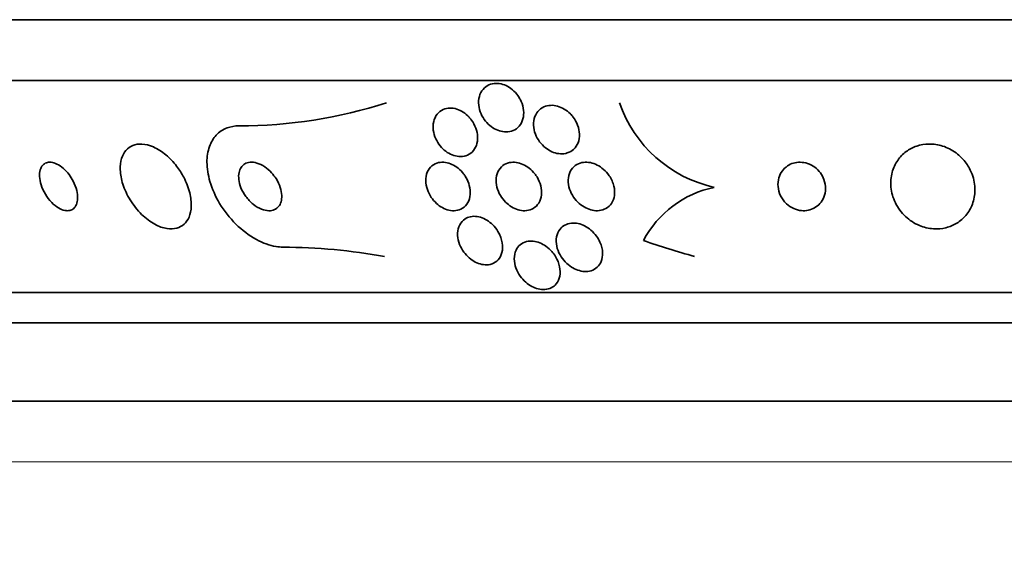
# Model space of a CAD drawing. Units: millimetres. Extents: x 0 to 835, y 0 to 1165.
# Drawn here: x 407 to 423, y 435 to 444 of the extents above; entities that cross this region are included whole.
import ezdxf
from ezdxf import colors
from ezdxf.entities.mleader import LeaderData, LeaderLine
from ezdxf.math import Vec2, Vec3

# ---------------------------------------------------------------- set-up
doc = ezdxf.new("R2010")
doc.units = ezdxf.units.MM
doc.layers.add('DV5_Défaut', color=7, linetype='Continuous')
doc.layers.add('Défaut', color=7, linetype='Continuous')

# ---------------------------------------------------------------- blocks, each defined once
blk = doc.blocks.new('_DOT')
at = {"color": 0}
blk.add_line((0, 0), (-1, 0), dxfattribs=at)
at = {"color": 0, "const_width": 0.333}
blk.add_lwpolyline([(-0.1665, 0, 1), (0.1665, 0, 1)], format="xyb", close=True, dxfattribs=at)
blk = doc.blocks.new('SE4')
at = {"layer": 'DV5_Défaut', "color": 7, "linetype": 'Continuous', "lineweight": 35}
for p, q in [((451.707, 443.654), (399.015, 443.654)), ((451.267, 442.654), (399.455, 442.654)), ((449.337, 439.154), (401.385, 439.154)), ((449.006, 438.654), (401.716, 438.654)), ((448.016, 437.363), (402.706, 437.363))]:
    blk.add_line(p, q, dxfattribs=at)
at = {"layer": 'DV5_Défaut', "color": 7, "linetype": 'Continuous', "lineweight": 18}
blk.add_line((447.361, 436.363), (403.361, 436.363), dxfattribs=at)
at = {"layer": 'DV5_Défaut', "color": 7, "linetype": 'Continuous', "lineweight": 35}
for centre, radius, start, end in [((410.367, 449.855), 7.951, 270.0035, 287.819), ((418.672, 442.989), 2.151, 199.0988, 257.4465), ((418.552, 439.209), 1.716, 101.6948, 152.0884), ((411.03, 430.069), 9.835, 79.8294, 89.6502)]:
    blk.add_arc(centre, radius, start, end, dxfattribs=at)
blk.add_ellipse((421.957, 454.654), major_axis=(0, -15.463), ratio=0.989889, start_param=5.955865, end_param=6.013581, dxfattribs=at)
for points, knots in [([(415.003, 442.342), (415.028, 442.296), (415.046, 442.245), (415.055, 442.196), (415.064, 442.147), (415.064, 442.097), (415.056, 442.051), (415.048, 442.005), (415.031, 441.961), (415.006, 441.924), (414.982, 441.89), (414.951, 441.861), (414.914, 441.84), (414.881, 441.822), (414.842, 441.81), (414.802, 441.806), (414.765, 441.802), (414.726, 441.805), (414.688, 441.814), (414.651, 441.823), (414.613, 441.838), (414.578, 441.857), (414.542, 441.878), (414.507, 441.904), (414.477, 441.933), (414.444, 441.964), (414.415, 442.001), (414.391, 442.039), (414.365, 442.081), (414.346, 442.126), (414.333, 442.171), (414.32, 442.22), (414.314, 442.27), (414.318, 442.317), (414.321, 442.365), (414.333, 442.411), (414.354, 442.452), (414.374, 442.49), (414.402, 442.524), (414.436, 442.549), (414.467, 442.572), (414.504, 442.589), (414.544, 442.598), (414.58, 442.605), (414.62, 442.606), (414.659, 442.601), (414.696, 442.595), (414.735, 442.583), (414.771, 442.567), (414.808, 442.549), (414.843, 442.526), (414.875, 442.5), (414.909, 442.471), (414.94, 442.438), (414.966, 442.402), (414.98, 442.383), (414.992, 442.363), (415.003, 442.342)], [0, 0, 0, 0, 0.062303, 0.062303, 0.062303, 0.12459, 0.12459, 0.12459, 0.186821, 0.186821, 0.186821, 0.244636, 0.244636, 0.244636, 0.296122, 0.296122, 0.296122, 0.343022, 0.343022, 0.343022, 0.388753, 0.388753, 0.388753, 0.436462, 0.436462, 0.436462, 0.488413, 0.488413, 0.488413, 0.545622, 0.545622, 0.545622, 0.607167, 0.607167, 0.607167, 0.669766, 0.669766, 0.669766, 0.72895, 0.72895, 0.72895, 0.782028, 0.782028, 0.782028, 0.829911, 0.829911, 0.829911, 0.875706, 0.875706, 0.875706, 0.92262, 0.92262, 0.92262, 0.973128, 0.973128, 0.973128, 1, 1, 1, 1]), ([(415.874, 442.052), (415.907, 442.009), (415.933, 441.962), (415.951, 441.913), (415.969, 441.865), (415.98, 441.815), (415.981, 441.767), (415.983, 441.717), (415.975, 441.669), (415.958, 441.625), (415.942, 441.584), (415.917, 441.546), (415.885, 441.516), (415.856, 441.49), (415.82, 441.469), (415.781, 441.457), (415.746, 441.445), (415.707, 441.441), (415.667, 441.443), (415.63, 441.445), (415.591, 441.453), (415.554, 441.467), (415.517, 441.48), (415.48, 441.5), (415.446, 441.523), (415.41, 441.549), (415.376, 441.579), (415.347, 441.613), (415.316, 441.65), (415.289, 441.691), (415.269, 441.733), (415.247, 441.78), (415.233, 441.829), (415.227, 441.877), (415.22, 441.926), (415.223, 441.977), (415.234, 442.023), (415.246, 442.067), (415.267, 442.109), (415.296, 442.143), (415.322, 442.174), (415.355, 442.199), (415.393, 442.216), (415.427, 442.232), (415.466, 442.241), (415.506, 442.242), (415.543, 442.244), (415.582, 442.239), (415.619, 442.228), (415.657, 442.218), (415.695, 442.201), (415.73, 442.18), (415.767, 442.158), (415.801, 442.131), (415.832, 442.1), (415.847, 442.085), (415.861, 442.068), (415.874, 442.052)], [0, 0, 0, 0, 0.062076, 0.062076, 0.062076, 0.12405, 0.12405, 0.12405, 0.187516, 0.187516, 0.187516, 0.247727, 0.247727, 0.247727, 0.301318, 0.301318, 0.301318, 0.348996, 0.348996, 0.348996, 0.394188, 0.394188, 0.394188, 0.440466, 0.440466, 0.440466, 0.490559, 0.490559, 0.490559, 0.546072, 0.546072, 0.546072, 0.606863, 0.606863, 0.606863, 0.670284, 0.670284, 0.670284, 0.731636, 0.731636, 0.731636, 0.786945, 0.786945, 0.786945, 0.835936, 0.835936, 0.835936, 0.881516, 0.881516, 0.881516, 0.927244, 0.927244, 0.927244, 0.976017, 0.976017, 0.976017, 1, 1, 1, 1]), ([(414.197, 442.003), (414.229, 441.96), (414.254, 441.913), (414.271, 441.866), (414.289, 441.819), (414.299, 441.77), (414.301, 441.723), (414.303, 441.674), (414.296, 441.625), (414.28, 441.582), (414.265, 441.54), (414.241, 441.502), (414.21, 441.471), (414.181, 441.444), (414.145, 441.422), (414.106, 441.41), (414.071, 441.399), (414.031, 441.395), (413.991, 441.398), (413.955, 441.401), (413.917, 441.41), (413.88, 441.425), (413.844, 441.439), (413.809, 441.46), (413.776, 441.484), (413.742, 441.509), (413.711, 441.54), (413.684, 441.573), (413.654, 441.609), (413.63, 441.65), (413.611, 441.691), (413.59, 441.736), (413.576, 441.784), (413.57, 441.83), (413.563, 441.879), (413.565, 441.929), (413.576, 441.974), (413.586, 442.019), (413.606, 442.061), (413.633, 442.096), (413.659, 442.128), (413.692, 442.154), (413.731, 442.172), (413.765, 442.187), (413.804, 442.196), (413.844, 442.197), (413.881, 442.197), (413.919, 442.192), (413.957, 442.18), (413.993, 442.168), (414.03, 442.151), (414.063, 442.129), (414.098, 442.106), (414.131, 442.079), (414.159, 442.048), (414.173, 442.034), (414.185, 442.018), (414.197, 442.003)], [0, 0, 0, 0, 0.060661, 0.060661, 0.060661, 0.121144, 0.121144, 0.121144, 0.18458, 0.18458, 0.18458, 0.246719, 0.246719, 0.246719, 0.303089, 0.303089, 0.303089, 0.352728, 0.352728, 0.352728, 0.398372, 0.398372, 0.398372, 0.44378, 0.44378, 0.44378, 0.492067, 0.492067, 0.492067, 0.54534, 0.54534, 0.54534, 0.604256, 0.604256, 0.604256, 0.667199, 0.667199, 0.667199, 0.73004, 0.73004, 0.73004, 0.78803, 0.78803, 0.78803, 0.839249, 0.839249, 0.839249, 0.885669, 0.885669, 0.885669, 0.93088, 0.93088, 0.93088, 0.978117, 0.978117, 0.978117, 1, 1, 1, 1]), ([(410.367, 441.904), (410.296, 441.904), (410.227, 441.892), (410.166, 441.869), (410.098, 441.843), (410.038, 441.803), (409.989, 441.751), (409.94, 441.699), (409.902, 441.634), (409.876, 441.562), (409.849, 441.484), (409.835, 441.396), (409.835, 441.305), (409.836, 441.202), (409.853, 441.093), (409.885, 440.985), (409.92, 440.864), (409.975, 440.741), (410.044, 440.626), (410.117, 440.503), (410.209, 440.385), (410.313, 440.283), (410.414, 440.183), (410.53, 440.094), (410.65, 440.029), (410.756, 439.971), (410.869, 439.931), (410.976, 439.914), (411.015, 439.907), (411.053, 439.904), (411.09, 439.904)], [0, 0, 0, 0, 0.07902, 0.07902, 0.07902, 0.166922, 0.166922, 0.166922, 0.256859, 0.256859, 0.256859, 0.354858, 0.354858, 0.354858, 0.464908, 0.464908, 0.464908, 0.58773, 0.58773, 0.58773, 0.718479, 0.718479, 0.718479, 0.846144, 0.846144, 0.846144, 0.959336, 0.959336, 0.959336, 1, 1, 1, 1]), ([(409.335, 441.239), (409.283, 441.307), (409.222, 441.371), (409.158, 441.425), (409.093, 441.479), (409.022, 441.525), (408.951, 441.556), (408.888, 441.584), (408.822, 441.6), (408.763, 441.604), (408.708, 441.607), (408.657, 441.599), (408.612, 441.581), (408.568, 441.563), (408.53, 441.535), (408.499, 441.5), (408.467, 441.463), (408.443, 441.417), (408.427, 441.366), (408.409, 441.309), (408.402, 441.245), (408.405, 441.178), (408.407, 441.102), (408.422, 441.022), (408.448, 440.942), (408.476, 440.855), (408.517, 440.766), (408.568, 440.682), (408.621, 440.597), (408.685, 440.515), (408.757, 440.444), (408.824, 440.379), (408.9, 440.322), (408.976, 440.28), (409.042, 440.245), (409.111, 440.22), (409.176, 440.21), (409.233, 440.201), (409.288, 440.203), (409.336, 440.216), (409.382, 440.228), (409.423, 440.251), (409.457, 440.281), (409.492, 440.313), (409.52, 440.354), (409.54, 440.4), (409.561, 440.452), (409.573, 440.511), (409.576, 440.574), (409.579, 440.645), (409.57, 440.721), (409.551, 440.799), (409.53, 440.884), (409.496, 440.973), (409.451, 441.058), (409.418, 441.12), (409.379, 441.181), (409.335, 441.239)], [0, 0, 0, 0, 0.055035, 0.055035, 0.055035, 0.110456, 0.110456, 0.110456, 0.160311, 0.160311, 0.160311, 0.205372, 0.205372, 0.205372, 0.249647, 0.249647, 0.249647, 0.296588, 0.296588, 0.296588, 0.348678, 0.348678, 0.348678, 0.407127, 0.407127, 0.407127, 0.470925, 0.470925, 0.470925, 0.535964, 0.535964, 0.535964, 0.596279, 0.596279, 0.596279, 0.648398, 0.648398, 0.648398, 0.694117, 0.694117, 0.694117, 0.737847, 0.737847, 0.737847, 0.783555, 0.783555, 0.783555, 0.834113, 0.834113, 0.834113, 0.891112, 0.891112, 0.891112, 0.954001, 0.954001, 0.954001, 1, 1, 1, 1]), ([(422.363, 441.286), (422.317, 441.35), (422.259, 441.409), (422.194, 441.457), (422.128, 441.506), (422.052, 441.545), (421.972, 441.571), (421.9, 441.594), (421.822, 441.605), (421.747, 441.604), (421.678, 441.603), (421.609, 441.591), (421.546, 441.57), (421.483, 441.549), (421.424, 441.518), (421.372, 441.48), (421.317, 441.439), (421.27, 441.39), (421.232, 441.335), (421.19, 441.275), (421.159, 441.207), (421.14, 441.138), (421.119, 441.06), (421.112, 440.977), (421.12, 440.895), (421.128, 440.807), (421.152, 440.718), (421.193, 440.635), (421.234, 440.552), (421.291, 440.474), (421.362, 440.408), (421.427, 440.347), (421.505, 440.296), (421.59, 440.261), (421.662, 440.23), (421.742, 440.211), (421.821, 440.206), (421.891, 440.201), (421.962, 440.207), (422.028, 440.224), (422.092, 440.24), (422.153, 440.266), (422.207, 440.299), (422.264, 440.334), (422.315, 440.378), (422.357, 440.428), (422.403, 440.483), (422.439, 440.546), (422.464, 440.611), (422.492, 440.685), (422.506, 440.765), (422.507, 440.845), (422.507, 440.932), (422.491, 441.021), (422.46, 441.106), (422.436, 441.168), (422.403, 441.23), (422.363, 441.286)], [0, 0, 0, 0, 0.053355, 0.053355, 0.053355, 0.107071, 0.107071, 0.107071, 0.155717, 0.155717, 0.155717, 0.200335, 0.200335, 0.200335, 0.244871, 0.244871, 0.244871, 0.292602, 0.292602, 0.292602, 0.345818, 0.345818, 0.345818, 0.40541, 0.40541, 0.40541, 0.469838, 0.469838, 0.469838, 0.534459, 0.534459, 0.534459, 0.593385, 0.593385, 0.593385, 0.644067, 0.644067, 0.644067, 0.689083, 0.689083, 0.689083, 0.732913, 0.732913, 0.732913, 0.77933, 0.77933, 0.77933, 0.830999, 0.830999, 0.830999, 0.889203, 0.889203, 0.889203, 0.952876, 0.952876, 0.952876, 1, 1, 1, 1]), ([(407.559, 441.102), (407.531, 441.138), (407.5, 441.173), (407.466, 441.202), (407.433, 441.232), (407.396, 441.257), (407.36, 441.274), (407.328, 441.29), (407.294, 441.3), (407.264, 441.303), (407.236, 441.306), (407.209, 441.303), (407.185, 441.295), (407.162, 441.286), (407.141, 441.272), (407.125, 441.253), (407.107, 441.233), (407.093, 441.207), (407.085, 441.178), (407.075, 441.146), (407.071, 441.108), (407.073, 441.069), (407.075, 441.025), (407.084, 440.977), (407.099, 440.93), (407.115, 440.879), (407.139, 440.826), (407.169, 440.777), (407.198, 440.728), (407.233, 440.681), (407.273, 440.641), (407.308, 440.605), (407.347, 440.573), (407.387, 440.55), (407.42, 440.53), (407.456, 440.516), (407.488, 440.509), (407.518, 440.503), (407.546, 440.503), (407.571, 440.508), (407.596, 440.514), (407.618, 440.525), (407.636, 440.541), (407.655, 440.558), (407.671, 440.581), (407.682, 440.607), (407.694, 440.636), (407.7, 440.67), (407.701, 440.707), (407.703, 440.748), (407.697, 440.794), (407.686, 440.84), (407.674, 440.89), (407.654, 440.942), (407.628, 440.992), (407.608, 441.03), (407.585, 441.067), (407.559, 441.102)], [0, 0, 0, 0, 0.051358, 0.051358, 0.051358, 0.103053, 0.103053, 0.103053, 0.150184, 0.150184, 0.150184, 0.194133, 0.194133, 0.194133, 0.238869, 0.238869, 0.238869, 0.287546, 0.287546, 0.287546, 0.342263, 0.342263, 0.342263, 0.403469, 0.403469, 0.403469, 0.468823, 0.468823, 0.468823, 0.532895, 0.532895, 0.532895, 0.589994, 0.589994, 0.589994, 0.638875, 0.638875, 0.638875, 0.683038, 0.683038, 0.683038, 0.726983, 0.726983, 0.726983, 0.774254, 0.774254, 0.774254, 0.82729, 0.82729, 0.82729, 0.887013, 0.887013, 0.887013, 0.951725, 0.951725, 0.951725, 1, 1, 1, 1]), ([(410.902, 441.129), (410.868, 441.166), (410.829, 441.2), (410.788, 441.228), (410.747, 441.256), (410.703, 441.278), (410.659, 441.291), (410.621, 441.302), (410.581, 441.307), (410.546, 441.303), (410.514, 441.3), (410.484, 441.291), (410.459, 441.276), (410.435, 441.261), (410.415, 441.241), (410.399, 441.218), (410.382, 441.193), (410.371, 441.163), (410.364, 441.132), (410.357, 441.097), (410.356, 441.058), (410.361, 441.019), (410.366, 440.974), (410.378, 440.928), (410.396, 440.883), (410.416, 440.833), (410.444, 440.784), (410.478, 440.738), (410.512, 440.691), (410.553, 440.647), (410.598, 440.611), (410.641, 440.577), (410.688, 440.549), (410.735, 440.53), (410.775, 440.514), (410.817, 440.505), (410.856, 440.504), (410.89, 440.504), (410.922, 440.51), (410.949, 440.522), (410.975, 440.534), (410.998, 440.551), (411.016, 440.573), (411.035, 440.595), (411.049, 440.622), (411.057, 440.651), (411.067, 440.683), (411.071, 440.72), (411.07, 440.757), (411.068, 440.799), (411.059, 440.844), (411.045, 440.888), (411.029, 440.937), (411.005, 440.986), (410.976, 441.033), (410.954, 441.066), (410.929, 441.099), (410.902, 441.129)], [0, 0, 0, 0, 0.056503, 0.056503, 0.056503, 0.113423, 0.113423, 0.113423, 0.164199, 0.164199, 0.164199, 0.209405, 0.209405, 0.209405, 0.253248, 0.253248, 0.253248, 0.299439, 0.299439, 0.299439, 0.350674, 0.350674, 0.350674, 0.408421, 0.408421, 0.408421, 0.472, 0.472, 0.472, 0.537558, 0.537558, 0.537558, 0.598969, 0.598969, 0.598969, 0.652111, 0.652111, 0.652111, 0.698256, 0.698256, 0.698256, 0.741798, 0.741798, 0.741798, 0.786877, 0.786877, 0.786877, 0.836535, 0.836535, 0.836535, 0.892621, 0.892621, 0.892621, 0.955016, 0.955016, 0.955016, 1, 1, 1, 1]), ([(414.101, 441.065), (414.13, 441.018), (414.152, 440.968), (414.164, 440.919), (414.177, 440.869), (414.182, 440.819), (414.178, 440.772), (414.174, 440.724), (414.161, 440.677), (414.139, 440.638), (414.118, 440.6), (414.088, 440.568), (414.051, 440.545), (414.019, 440.525), (413.98, 440.511), (413.939, 440.506), (413.904, 440.502), (413.865, 440.505), (413.827, 440.514), (413.791, 440.522), (413.754, 440.536), (413.72, 440.555), (413.685, 440.574), (413.652, 440.598), (413.622, 440.625), (413.589, 440.655), (413.56, 440.689), (413.536, 440.725), (413.509, 440.765), (413.487, 440.809), (413.472, 440.852), (413.456, 440.901), (413.447, 440.95), (413.446, 440.997), (413.445, 441.047), (413.454, 441.096), (413.471, 441.138), (413.488, 441.179), (413.514, 441.216), (413.548, 441.245), (413.578, 441.269), (413.615, 441.288), (413.656, 441.297), (413.692, 441.305), (413.731, 441.306), (413.77, 441.301), (413.806, 441.295), (413.843, 441.284), (413.878, 441.268), (413.914, 441.251), (413.948, 441.23), (413.979, 441.204), (414.013, 441.177), (414.043, 441.146), (414.069, 441.112), (414.081, 441.097), (414.091, 441.081), (414.101, 441.065)], [0, 0, 0, 0, 0.06335, 0.06335, 0.06335, 0.126561, 0.126561, 0.126561, 0.191968, 0.191968, 0.191968, 0.253724, 0.253724, 0.253724, 0.307509, 0.307509, 0.307509, 0.354191, 0.354191, 0.354191, 0.397978, 0.397978, 0.397978, 0.443011, 0.443011, 0.443011, 0.492376, 0.492376, 0.492376, 0.547988, 0.547988, 0.547988, 0.609887, 0.609887, 0.609887, 0.675151, 0.675151, 0.675151, 0.738131, 0.738131, 0.738131, 0.793847, 0.793847, 0.793847, 0.841993, 0.841993, 0.841993, 0.886201, 0.886201, 0.886201, 0.930637, 0.930637, 0.930637, 0.978555, 0.978555, 0.978555, 1, 1, 1, 1]), ([(415.281, 441.061), (415.31, 441.014), (415.331, 440.963), (415.343, 440.913), (415.356, 440.863), (415.36, 440.812), (415.354, 440.764), (415.349, 440.716), (415.334, 440.67), (415.31, 440.631), (415.287, 440.595), (415.256, 440.564), (415.219, 440.542), (415.187, 440.523), (415.148, 440.511), (415.108, 440.506), (415.072, 440.502), (415.034, 440.505), (414.996, 440.513), (414.959, 440.521), (414.922, 440.535), (414.888, 440.553), (414.851, 440.572), (414.817, 440.597), (414.786, 440.624), (414.752, 440.655), (414.721, 440.689), (414.696, 440.726), (414.668, 440.768), (414.646, 440.812), (414.631, 440.857), (414.614, 440.906), (414.606, 440.957), (414.606, 441.005), (414.607, 441.055), (414.617, 441.104), (414.636, 441.146), (414.655, 441.186), (414.682, 441.221), (414.717, 441.248), (414.748, 441.272), (414.785, 441.289), (414.825, 441.298), (414.861, 441.305), (414.9, 441.306), (414.938, 441.301), (414.975, 441.296), (415.013, 441.285), (415.048, 441.269), (415.085, 441.253), (415.12, 441.231), (415.152, 441.206), (415.187, 441.178), (415.218, 441.146), (415.245, 441.112), (415.258, 441.095), (415.27, 441.078), (415.281, 441.061)], [0, 0, 0, 0, 0.064302, 0.064302, 0.064302, 0.128548, 0.128548, 0.128548, 0.193395, 0.193395, 0.193395, 0.252949, 0.252949, 0.252949, 0.304321, 0.304321, 0.304321, 0.349743, 0.349743, 0.349743, 0.393608, 0.393608, 0.393608, 0.43973, 0.43973, 0.43973, 0.490853, 0.490853, 0.490853, 0.548424, 0.548424, 0.548424, 0.611695, 0.611695, 0.611695, 0.676814, 0.676814, 0.676814, 0.73791, 0.73791, 0.73791, 0.791172, 0.791172, 0.791172, 0.837764, 0.837764, 0.837764, 0.881734, 0.881734, 0.881734, 0.92699, 0.92699, 0.92699, 0.97647, 0.97647, 0.97647, 1, 1, 1, 1]), ([(416.472, 441.081), (416.509, 441.027), (416.536, 440.967), (416.55, 440.907), (416.562, 440.857), (416.565, 440.805), (416.559, 440.757), (416.552, 440.71), (416.536, 440.664), (416.51, 440.626), (416.486, 440.591), (416.455, 440.561), (416.417, 440.541), (416.384, 440.523), (416.346, 440.511), (416.307, 440.506), (416.271, 440.502), (416.232, 440.504), (416.195, 440.512), (416.157, 440.52), (416.12, 440.533), (416.084, 440.551), (416.047, 440.57), (416.011, 440.595), (415.979, 440.622), (415.943, 440.653), (415.911, 440.689), (415.885, 440.726), (415.856, 440.769), (415.833, 440.815), (415.818, 440.861), (415.801, 440.911), (415.793, 440.963), (415.795, 441.012), (415.797, 441.062), (415.808, 441.11), (415.829, 441.152), (415.849, 441.191), (415.878, 441.225), (415.913, 441.251), (415.944, 441.273), (415.981, 441.289), (416.021, 441.298), (416.056, 441.305), (416.095, 441.306), (416.133, 441.301), (416.17, 441.297), (416.208, 441.286), (416.244, 441.271), (416.282, 441.255), (416.319, 441.233), (416.352, 441.208), (416.388, 441.18), (416.421, 441.148), (416.449, 441.112), (416.457, 441.102), (416.465, 441.092), (416.472, 441.081)], [0, 0, 0, 0, 0.076696, 0.076696, 0.076696, 0.141378, 0.141378, 0.141378, 0.20536, 0.20536, 0.20536, 0.262644, 0.262644, 0.262644, 0.311837, 0.311837, 0.311837, 0.356253, 0.356253, 0.356253, 0.400323, 0.400323, 0.400323, 0.447577, 0.447577, 0.447577, 0.500456, 0.500456, 0.500456, 0.559909, 0.559909, 0.559909, 0.624341, 0.624341, 0.624341, 0.689013, 0.689013, 0.689013, 0.748078, 0.748078, 0.748078, 0.799047, 0.799047, 0.799047, 0.844334, 0.844334, 0.844334, 0.88821, 0.88821, 0.88821, 0.934344, 0.934344, 0.934344, 0.985403, 0.985403, 0.985403, 1, 1, 1, 1]), ([(419.956, 441.127), (419.931, 441.161), (419.9, 441.193), (419.864, 441.22), (419.829, 441.246), (419.788, 441.268), (419.746, 441.283), (419.707, 441.296), (419.665, 441.303), (419.625, 441.304), (419.586, 441.305), (419.548, 441.3), (419.513, 441.289), (419.477, 441.279), (419.442, 441.262), (419.413, 441.242), (419.38, 441.22), (419.351, 441.192), (419.329, 441.161), (419.303, 441.126), (419.284, 441.087), (419.272, 441.046), (419.258, 441), (419.254, 440.951), (419.258, 440.902), (419.262, 440.851), (419.276, 440.799), (419.3, 440.75), (419.323, 440.703), (419.355, 440.658), (419.395, 440.62), (419.43, 440.587), (419.473, 440.559), (419.518, 440.539), (419.557, 440.522), (419.6, 440.51), (419.642, 440.506), (419.68, 440.502), (419.719, 440.504), (419.756, 440.512), (419.792, 440.52), (419.828, 440.533), (419.859, 440.551), (419.893, 440.57), (419.923, 440.594), (419.948, 440.622), (419.976, 440.654), (419.998, 440.69), (420.013, 440.729), (420.031, 440.772), (420.04, 440.819), (420.041, 440.866), (420.041, 440.917), (420.032, 440.97), (420.014, 441.019), (420, 441.057), (419.98, 441.093), (419.956, 441.127)], [0, 0, 0, 0, 0.049898, 0.049898, 0.049898, 0.100099, 0.100099, 0.100099, 0.146319, 0.146319, 0.146319, 0.190133, 0.190133, 0.190133, 0.235373, 0.235373, 0.235373, 0.285015, 0.285015, 0.285015, 0.340927, 0.340927, 0.340927, 0.403148, 0.403148, 0.403148, 0.468742, 0.468742, 0.468742, 0.531913, 0.531913, 0.531913, 0.587461, 0.587461, 0.587461, 0.635163, 0.635163, 0.635163, 0.678977, 0.678977, 0.678977, 0.723291, 0.723291, 0.723291, 0.771451, 0.771451, 0.771451, 0.825678, 0.825678, 0.825678, 0.886516, 0.886516, 0.886516, 0.951686, 0.951686, 0.951686, 1, 1, 1, 1]), ([(414.683, 440.064), (414.704, 440.006), (414.715, 439.946), (414.712, 439.89), (414.711, 439.84), (414.699, 439.792), (414.677, 439.751), (414.657, 439.712), (414.628, 439.678), (414.59, 439.654), (414.559, 439.633), (414.52, 439.619), (414.479, 439.614), (414.444, 439.61), (414.405, 439.612), (414.368, 439.62), (414.332, 439.628), (414.296, 439.641), (414.262, 439.658), (414.227, 439.677), (414.193, 439.7), (414.163, 439.726), (414.129, 439.755), (414.099, 439.788), (414.074, 439.823), (414.045, 439.862), (414.021, 439.905), (414.004, 439.949), (413.985, 439.998), (413.974, 440.048), (413.971, 440.096), (413.968, 440.147), (413.975, 440.197), (413.992, 440.241), (414.008, 440.284), (414.034, 440.322), (414.068, 440.351), (414.093, 440.372), (414.124, 440.389), (414.157, 440.399), (414.191, 440.41), (414.229, 440.414), (414.267, 440.411), (414.303, 440.408), (414.34, 440.4), (414.376, 440.386), (414.411, 440.372), (414.446, 440.354), (414.478, 440.331), (414.512, 440.307), (414.544, 440.278), (414.572, 440.247), (414.604, 440.212), (414.631, 440.174), (414.652, 440.134), (414.664, 440.111), (414.675, 440.087), (414.683, 440.064)], [0, 0, 0, 0, 0.07563, 0.07563, 0.07563, 0.142937, 0.142937, 0.142937, 0.205948, 0.205948, 0.205948, 0.259472, 0.259472, 0.259472, 0.304877, 0.304877, 0.304877, 0.347278, 0.347278, 0.347278, 0.391302, 0.391302, 0.391302, 0.440288, 0.440288, 0.440288, 0.49638, 0.49638, 0.49638, 0.559699, 0.559699, 0.559699, 0.62689, 0.62689, 0.62689, 0.69123, 0.69123, 0.69123, 0.73791, 0.73791, 0.73791, 0.784831, 0.784831, 0.784831, 0.827996, 0.827996, 0.827996, 0.870936, 0.870936, 0.870936, 0.917335, 0.917335, 0.917335, 0.96985, 0.96985, 0.96985, 1, 1, 1, 1]), ([(416.32, 439.986), (416.346, 439.929), (416.361, 439.869), (416.363, 439.812), (416.365, 439.761), (416.357, 439.71), (416.338, 439.666), (416.324, 439.631), (416.302, 439.6), (416.275, 439.574), (416.247, 439.548), (416.212, 439.528), (416.174, 439.515), (416.14, 439.505), (416.101, 439.5), (416.063, 439.502), (416.027, 439.504), (415.99, 439.512), (415.954, 439.524), (415.917, 439.536), (415.881, 439.554), (415.848, 439.576), (415.811, 439.6), (415.777, 439.628), (415.747, 439.659), (415.713, 439.695), (415.684, 439.735), (415.661, 439.776), (415.635, 439.822), (415.616, 439.872), (415.606, 439.92), (415.596, 439.972), (415.594, 440.025), (415.604, 440.074), (415.612, 440.121), (415.632, 440.165), (415.661, 440.202), (415.682, 440.228), (415.709, 440.251), (415.741, 440.268), (415.772, 440.285), (415.809, 440.296), (415.848, 440.3), (415.883, 440.303), (415.921, 440.301), (415.958, 440.293), (415.995, 440.285), (416.032, 440.272), (416.066, 440.254), (416.103, 440.236), (416.138, 440.212), (416.17, 440.185), (416.205, 440.155), (416.237, 440.12), (416.264, 440.084), (416.286, 440.053), (416.305, 440.02), (416.32, 439.986)], [0, 0, 0, 0, 0.075471, 0.075471, 0.075471, 0.142985, 0.142985, 0.142985, 0.195036, 0.195036, 0.195036, 0.247524, 0.247524, 0.247524, 0.293346, 0.293346, 0.293346, 0.335671, 0.335671, 0.335671, 0.379192, 0.379192, 0.379192, 0.427414, 0.427414, 0.427414, 0.482678, 0.482678, 0.482678, 0.545434, 0.545434, 0.545434, 0.61275, 0.61275, 0.61275, 0.678028, 0.678028, 0.678028, 0.725368, 0.725368, 0.725368, 0.772984, 0.772984, 0.772984, 0.816338, 0.816338, 0.816338, 0.858946, 0.858946, 0.858946, 0.904664, 0.904664, 0.904664, 0.956314, 0.956314, 0.956314, 1, 1, 1, 1]), ([(415.586, 439.749), (415.619, 439.694), (415.643, 439.635), (415.654, 439.577), (415.664, 439.526), (415.665, 439.474), (415.656, 439.426), (415.646, 439.379), (415.627, 439.334), (415.597, 439.298), (415.576, 439.272), (415.549, 439.25), (415.517, 439.234), (415.486, 439.218), (415.449, 439.208), (415.41, 439.205), (415.375, 439.203), (415.337, 439.206), (415.301, 439.215), (415.265, 439.224), (415.229, 439.238), (415.195, 439.256), (415.159, 439.275), (415.125, 439.299), (415.095, 439.326), (415.06, 439.356), (415.029, 439.391), (415.003, 439.427), (414.974, 439.469), (414.95, 439.514), (414.934, 439.56), (414.916, 439.61), (414.906, 439.662), (414.906, 439.712), (414.906, 439.763), (414.916, 439.813), (414.936, 439.856), (414.952, 439.889), (414.975, 439.919), (415.003, 439.943), (415.032, 439.967), (415.067, 439.985), (415.107, 439.995), (415.141, 440.004), (415.179, 440.007), (415.218, 440.002), (415.254, 439.999), (415.29, 439.989), (415.325, 439.975), (415.362, 439.961), (415.397, 439.941), (415.429, 439.918), (415.464, 439.893), (415.497, 439.863), (415.525, 439.831), (415.548, 439.805), (415.569, 439.777), (415.586, 439.749)], [0, 0, 0, 0, 0.075184, 0.075184, 0.075184, 0.142454, 0.142454, 0.142454, 0.209202, 0.209202, 0.209202, 0.257016, 0.257016, 0.257016, 0.305159, 0.305159, 0.305159, 0.348332, 0.348332, 0.348332, 0.390215, 0.390215, 0.390215, 0.435069, 0.435069, 0.435069, 0.486001, 0.486001, 0.486001, 0.544783, 0.544783, 0.544783, 0.610618, 0.610618, 0.610618, 0.678654, 0.678654, 0.678654, 0.730559, 0.730559, 0.730559, 0.782907, 0.782907, 0.782907, 0.828537, 0.828537, 0.828537, 0.870587, 0.870587, 0.870587, 0.913723, 0.913723, 0.913723, 0.961454, 0.961454, 0.961454, 1, 1, 1, 1])]:
    blk.add_open_spline(points, degree=3, knots=knots, dxfattribs=at)

msp = doc.modelspace()

# ---------------------------------------------------------------- block references
at = {"layer": 'Défaut'}
msp.add_blockref('SE4', (0, 0), dxfattribs=at)

# ---------------------------------------------------------------- leaders
at = {"layer": 'Défaut', "color": 7, "linetype": 'Continuous', "lineweight": 18}
ml = msp.add_multileader_mtext('Standard', dxfattribs=at)
ml.set_content('{\\pxsm0.9;\\fSolid Edge ISO|b1||i0||c0|p34;\\W1.;11/08/2017\\P}', color=256)
ml.set_leader_properties()
ml.set_arrow_properties(name='DOT')
ml.build(insert=Vec2(0, 0))
ml.multileader.update_dxf_attribs({"leader_type": 0, "dogleg_length": 0, "arrow_head_size": 12})
ctx = ml.context
ctx.base_point, ctx.char_height, ctx.arrow_head_size, ctx.landing_gap_size = Vec3(747.016, 1157.46), 12, 12, 4.2
notes = []
notes.append((ctx, [(0, (0, 0, 0), (0, 0), (1, 0), 1, [])]))
ctx.mtext.insert = Vec3(749.016, 1163.58)
for ctx, leaders in notes:
    for number, flags, end, landing, length, lines in leaders:
        leader = LeaderData()
        leader.index, (leader.has_last_leader_line, leader.has_dogleg_vector, leader.attachment_direction) = number, flags
        leader.last_leader_point, leader.dogleg_vector, leader.dogleg_length = Vec3(end), Vec3(landing), length
        for number, points, colour, breaks in lines:
            line = LeaderLine()
            line.index, line.vertices, line.color, line.breaks = number, Vec3.list(points), colors.encode_raw_color(colour), breaks
            leader.lines.append(line)
        ctx.leaders.append(leader)

doc.saveas('drawing.dxf')
